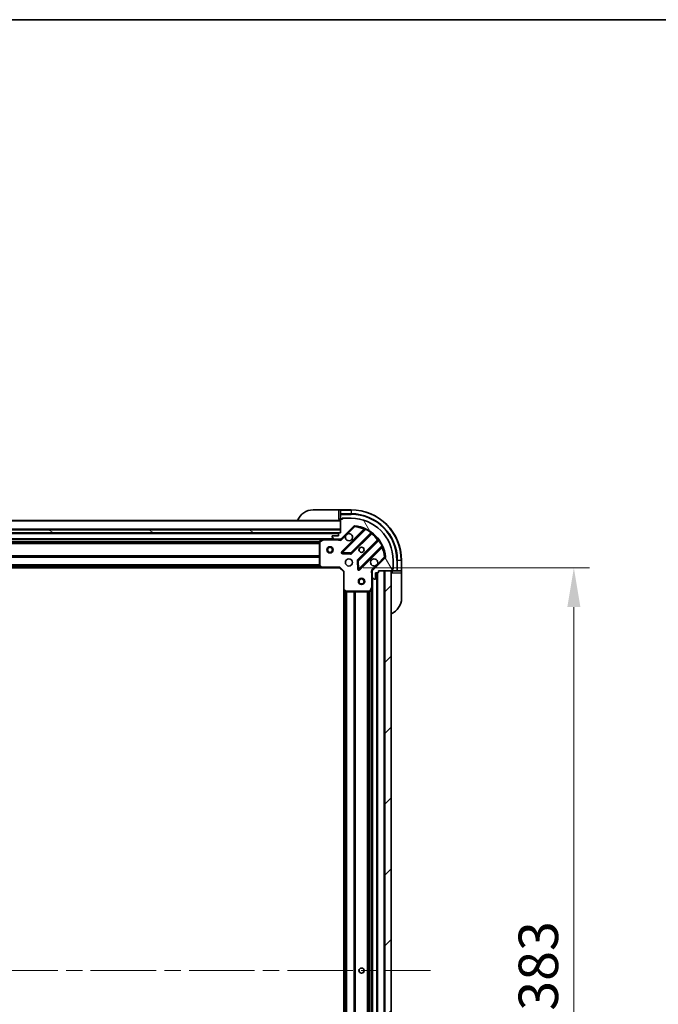
# Model space of a CAD drawing. Units: millimetres. Extents: x 0 to 12181, y 0 to 2108.
# Drawn here: x 2562 to 2865, y 1640 to 2108 of the extents above; entities that cross this region are included whole.
import ezdxf

# ---------------------------------------------------------------- set-up
doc = ezdxf.new("R2010")
doc.units = ezdxf.units.MM
doc.header["$LTSCALE"] = 5.5
doc.linetypes.add('CHAIN', pattern=[0.35429999999999995, 0.2362, -0.0295, 0.0591, -0.0295])
doc.layers.get('Defpoints').update_dxf_attribs({"lineweight": 25})
for name, color, linetype, lineweight in [('Border (ISO)', 7, 'Continuous', 35), ('Centerline (ISO)', 131, 'Continuous', 18), ('Dimension (ISO)', 7, 'Continuous', 18), ('Dimension (ISO) @ 1', 7, 'Continuous', 18), ('Hatch (ISO)', 1, 'Continuous', 18), ('Visible (ISO)', 7, 'Continuous', 35), ('Visible Narrow (ISO)', 7, 'Continuous', 25)]:
    doc.layers.add(name, color=color, linetype=linetype, lineweight=lineweight)
doc.styles.add('Note Text (TK)', font='MS PGothic.ttf')
doc.dimstyles.new('Default - Method 1b (TK)', dxfattribs={"dimscale": 5.5, "dimtxt": 2.5, "dimasz": 2.5, "dimexe": 1, "dimexo": 1.499999999999999, "dimgap": 1, "dimtad": 1, "dimrnd": 1e-08, "dimdsep": 46, "dimtxsty": 'Note Text (TK)', "dimcen": 0.09, "dimdle": 5, "dimclrd": 100, "dimclre": 100, "dimclrt": 7, "dimadec": 1, "dimazin": 1, "dimtfac": 1, "dimtmove": 0, "dimatfit": 3, "dimfxl": 1, "dimtolj": 1, "dimlwd": -1, "dimlwe": -1, "dimarcsym": 0})

# ---------------------------------------------------------------- blocks, each defined once
blk = doc.blocks.new('図面枠 tk図枠')
at = {"layer": 'Border (ISO)'}
blk.add_line((14.49999999999999, 289), (405.4999999999999, 289), dxfattribs=at)
blk = doc.blocks.new('*D77')
at = {"layer": 'Defpoints', "color": 0}
for p in [(2713.548444990176, 1847.023721026226), (2713.548444990176, 1464.023721026225), (2824.955658552831, 1464.023721026225)]:
    blk.add_point(p, dxfattribs=at)
at = {"layer": 'Dimension (ISO)', "color": 100}
for p, q in [((2724.798444990176, 1847.023721026226), (2832.455658552831, 1847.023721026226)), ((2824.955658552831, 1828.273721026226), (2824.955658552831, 1482.773721026225)), ((2724.798444990176, 1464.023721026225), (2832.455658552831, 1464.023721026225))]:
    blk.add_line(p, q, dxfattribs=at)
for points in [[(2821.830658552831, 1828.273721026226), (2828.080658552831, 1828.273721026226), (2824.955658552831, 1847.023721026226)], [(2821.830658552831, 1482.773721026225), (2828.080658552831, 1482.773721026225), (2824.955658552831, 1464.023721026225)]]:
    blk.add_solid(points, dxfattribs=at)
at = {"layer": 'Dimension (ISO)', "color": 7, "insert": (2808.080658552831, 1636.454118753497), "char_height": 18.75, "attachment_point": 4, "rotation": 90, "style": 'Note Text (TK)'}
blk.add_mtext('\\A1;383', dxfattribs=at)

msp = doc.modelspace()

# ---------------------------------------------------------------- hatches: boundary and pattern name
at = {"layer": 'Hatch (ISO)'}
h = msp.add_hatch(dxfattribs=at)
h.set_pattern_fill('ANSI31', color=256, scale=190.5, angle=75.00017538262, style=0)
h.set_pattern_definition([(120.00017538262, (2051.75, -59.99999999999983), (-20.62219348243944, -11.90631312467602), [])])
edge = h.paths.add_edge_path()
edge.add_line((2714.048444990176, 1863.523721026225), (2713.348444990176, 1863.523721026225))
edge.add_ellipse((2713.348444990176, 1863.223721026225), major_axis=(-0.2999999999999958, 3.3e-15), ratio=1, start_angle=270.0000000000006, end_angle=360.0000000000007)
edge.add_line((2713.048444990176, 1863.223721026225), (2713.048444990176, 1862.223721026225))
edge.add_line((2713.048444990176, 1862.223721026225), (2710.348444990176, 1862.223721026225))
edge.add_ellipse((2710.348444990176, 1861.923721026225), major_axis=(-0.3000000000000014, -2.2e-15), ratio=1, start_angle=269.9999999999996, end_angle=359.9999999999996)
edge.add_line((2710.048444990175, 1861.923721026225), (2710.048444990175, 1861.730827807411))
edge.add_ellipse((2710.548444990175, 1861.730827807411), major_axis=(0, -0.4999999999999983), ratio=1, start_angle=270, end_angle=314.9999999999971)
edge.add_line((2710.194891599583, 1861.377274416818), (2710.901998380769, 1860.670167635631))
edge.add_ellipse((2711.255551771362, 1861.023721026224), major_axis=(0.3535533905932953, -0.3535533905932309), ratio=1, start_angle=270.0000000000005, end_angle=314.9999999999948)
edge.add_line((2711.255551771362, 1860.523721026225), (2713.634231427802, 1860.523721026225))
edge.add_ellipse((2713.634231427802, 1861.523721026225), major_axis=(1, -1.1e-15), ratio=1, start_angle=270.0000000000001, end_angle=315.0000000000001)
edge.add_line((2714.341338208989, 1860.816614245038), (2720.319322988352, 1866.794599024402))
edge.add_ellipse((2720.672876378945, 1866.441045633808), major_axis=(0.3535533905932354, 0.3535533905933094), ratio=1, start_angle=39.172893488881016, end_angle=90.00000000000267, ccw=False)
edge.add_ellipse((2719.048444990176, 1850.523721026225), major_axis=(16.41474100157035, -1.675194869668967), ratio=1, start_angle=11.65421302223848, end_angle=90.00000000000028, ccw=False)
edge.add_ellipse((2734.965769597759, 1852.148152414995), major_axis=(0.0507634808990754, -0.4974163939869648), ratio=1, start_angle=39.172893488870216, end_angle=90.00000000000028, ccw=False)
edge.add_line((2735.319322988352, 1851.794599024401), (2729.341338208989, 1845.816614245038))
edge.add_ellipse((2730.048444990176, 1845.109507463852), major_axis=(-0.7071067811865529, -0.7071067811865551), ratio=1, start_angle=269.9999999999999, end_angle=314.9999999999999)
edge.add_line((2729.048444990175, 1845.109507463852), (2729.048444990175, 1842.730827807411))
edge.add_ellipse((2729.548444990176, 1842.730827807411), major_axis=(-6.7e-15, -0.4999999999999849), ratio=1, start_angle=270.0000000000007, end_angle=314.9999999999979)
edge.add_line((2729.194891599582, 1842.377274416818), (2729.901998380769, 1841.670167635632))
edge.add_ellipse((2730.255551771362, 1842.023721026225), major_axis=(0.3535533905932909, -0.3535533905932664), ratio=1, start_angle=270.0000000000009, end_angle=315.0000000000021)
edge.add_line((2730.255551771362, 1841.523721026225), (2730.448444990175, 1841.523721026225))
edge.add_ellipse((2730.448444990176, 1841.823721026225), major_axis=(0.3000000000000025, 1.1e-15), ratio=1, start_angle=269.9999999999998, end_angle=359.9999999999998)
edge.add_line((2730.748444990175, 1841.823721026225), (2730.748444990175, 1844.523721026225))
edge.add_line((2730.748444990175, 1844.523721026225), (2731.748444990176, 1844.523721026225))
edge.add_ellipse((2731.748444990176, 1844.823721026225), major_axis=(0.2999999999999969, -4.4e-15), ratio=1, start_angle=270.0000000000076, end_angle=360.0000000000008)
edge.add_line((2732.048444990176, 1844.823721026225), (2732.048444990176, 1845.523721026225))
edge.add_line((2732.048444990176, 1845.523721026225), (2738.248444990176, 1845.523721026225))
edge.add_ellipse((2738.248444990175, 1845.823721026224), major_axis=(0.3000000000000003, -2.2e-15), ratio=1, start_angle=270.0000000000072, end_angle=360.0000000000004)
edge.add_line((2738.548444990176, 1845.823721026224), (2738.548444990176, 1846.523721026225))
edge.add_line((2738.548444990176, 1846.523721026225), (2738.748444990176, 1846.523721026225))
edge.add_ellipse((2738.748444990176, 1846.823721026225), major_axis=(0.299999999999998, -2.2e-15), ratio=1, start_angle=270.0000000000072, end_angle=360.0000000000004)
edge.add_line((2739.048444990176, 1846.823721026225), (2739.048444990176, 1850.523721026225))
edge.add_ellipse((2719.048444990176, 1850.523721026225), major_axis=(-8.9e-15, 20), ratio=1, start_angle=270.0000000000001, end_angle=360)
edge.add_line((2719.048444990176, 1870.523721026225), (2715.348444990175, 1870.523721026225))
edge.add_ellipse((2715.348444990175, 1870.223721026225), major_axis=(-0.3000000000000003, 0), ratio=1, start_angle=270, end_angle=360)
edge.add_line((2715.048444990176, 1870.223721026225), (2715.048444990176, 1870.023721026225))
edge.add_line((2715.048444990176, 1870.023721026225), (2714.348444990176, 1870.023721026225))
edge.add_ellipse((2714.348444990176, 1869.723721026225), major_axis=(-0.2999999999999958, 3.3e-15), ratio=1, start_angle=270.0000000000006, end_angle=360.0000000000007)
edge.add_line((2714.048444990176, 1869.723721026225), (2714.048444990176, 1863.523721026225))
h = msp.add_hatch(dxfattribs=at)
h.set_pattern_fill('ANSI31', color=256, scale=190.5, angle=105.00024553567, style=0)
h.set_pattern_definition([(150.00024553567, (2051.75, -59.99999999999983), (-11.90616162526544, -20.62228095054126), [])])
h.paths.add_polyline_path([(2714.048444990176, 1863.523721026225), (2714.048444990176, 1865.023721026225), (2264.048444990176, 1865.023721026225), (2264.048444990176, 1863.523721026225)])
h = msp.add_hatch(dxfattribs=at)
h.set_pattern_fill('ANSI31', color=256, scale=190.5, style=0)
h.set_pattern_definition([(45, (2051.75, -59.99999999999983), (-16.83798022700466, 16.83798022700466), [])])
h.paths.add_polyline_path([(2738.048444990176, 1465.523721026225), (2738.048444990176, 1845.523721026225), (2735.048444990176, 1845.523721026225), (2735.048444990176, 1465.523721026225)])

# ---------------------------------------------------------------- linework, layer by layer
at = {"layer": 'Centerline (ISO)', "linetype": 'CHAIN', "ltscale": 23.99096870422363}
msp.add_line((2221.298444990176, 1655.523721026225), (2756.798444990176, 1655.523721026224), dxfattribs=at)
at = {"layer": 'Visible (ISO)'}
for p, q in [((2701.048444990175, 1874.523721026225), (2713.048444990175, 1874.523721026225)), ((2714.048444990175, 1874.523721026225), (2713.048444990175, 1874.523721026225)), ((2719.048444990175, 1874.523721026225), (2714.048444990175, 1874.523721026225)), ((2714.048444990175, 1874.377274416818), (2714.048444990175, 1874.523721026225)), ((2714.048444990175, 1874.377274416818), (2714.048444990175, 1872.670167635632)), ((2714.048444990175, 1872.316614245038), (2714.048444990175, 1872.670167635632)), ((2714.048444990175, 1872.316614245038), (2714.048444990175, 1870.023721026225)), ((2714.048444990176, 1869.523721026226), (2264.048444990176, 1869.523721026226)), ((2713.048444990175, 1870.023721026225), (2714.048444990175, 1870.023721026225)), ((2714.048444990175, 1870.023721026225), (2714.348444990176, 1870.023721026225)), ((2714.048444990176, 1869.723721026225), (2714.048444990176, 1863.523721026225)), ((2715.048444990176, 1870.023721026225), (2714.348444990176, 1870.023721026225)), ((2714.848444990176, 1870.023721026225), (2714.848444990176, 1870.523721026225)), ((2714.848444990176, 1870.523721026225), (2715.348444990175, 1870.523721026225)), ((2715.048444990176, 1870.223721026225), (2715.048444990176, 1870.023721026225)), ((2719.048444990176, 1870.523721026225), (2715.348444990175, 1870.523721026225)), ((2714.048444990176, 1865.023721026225), (2264.048444990176, 1865.023721026225)), ((2264.048444990176, 1863.523721026225), (2714.048444990176, 1863.523721026225)), ((2713.124838192427, 1863.423721026226), (2264.972051787924, 1863.423721026226)), ((2713.048444990176, 1863.223721026225), (2713.048444990176, 1862.223721026225)), ((2714.048444990176, 1863.523721026225), (2713.348444990176, 1863.523721026225)), ((2714.048444990176, 1863.523721026225), (2714.048444990176, 1865.023721026225)), ((2714.341338208989, 1860.816614245038), (2720.319322988352, 1866.794599024402)), ((2725.560962001624, 1865.236238037673), (2714.7376214912, 1854.412897527249)), ((2719.091532787537, 1853.817061355281), (2728.790967878915, 1863.516496446658)), ((2706.119265383425, 1860.523721026226), (2271.977624596926, 1860.523721026225)), ((2704.048444990176, 1859.3383108296), (2704.048444990176, 1848.141939102603)), ((2705.985101304776, 1860.492049183525), (2704.214280911525, 1859.6066389869)), ((2711.255551771362, 1860.523721026225), (2706.119265383425, 1860.523721026225)), ((2710.048444990176, 1861.923721026225), (2710.048444990176, 1861.730827807411)), ((2710.194891599583, 1861.377274416818), (2710.901998380768, 1860.670167635632)), ((2713.048444990176, 1862.223721026225), (2710.348444990176, 1862.223721026225)), ((2711.255551771362, 1860.523721026225), (2713.634231427802, 1860.523721026225)), ((2714.048444990176, 1860.523721026225), (2713.634231427802, 1860.523721026225)), ((2714.048444990176, 1860.6135413051), (2714.048444990176, 1860.173455486356)), ((2732.041220410609, 1860.266243914964), (2722.341785319231, 1850.566808823587)), ((2714.936667709346, 1853.901051026419), (2718.866314936972, 1853.729478923162)), ((2722.9376214912, 1846.212897527249), (2733.760962001624, 1857.036238037673)), ((2722.254202887113, 1850.341590973021), (2722.425774990369, 1846.411943745395)), ((2735.319322988352, 1851.794599024401), (2729.341338208989, 1845.816614245038)), ((2739.048444990175, 1846.823721026225), (2739.048444990175, 1850.523721026225)), ((2743.048444990176, 1845.523721026225), (2743.048444990176, 1850.523721026225)), ((2705.111842455437, 1847.023721026226), (2272.985047524914, 1847.023721026226)), ((2704.12909194118, 1847.937282707891), (2704.892489406442, 1847.119064631512)), ((2705.111842455437, 1847.023721026225), (2713.548444990176, 1847.023721026225)), ((2713.548444990176, 1847.023721026225), (2713.672709058887, 1847.323721026224)), ((2713.548444990176, 1847.023721026225), (2715.548444990176, 1845.023721026225)), ((2715.848444990176, 1845.147985094937), (2715.548444990176, 1845.023721026225)), ((2715.548444990176, 1845.023721026225), (2715.548444990176, 1836.587118491486)), ((2729.138265269051, 1845.523721026225), (2728.698179450307, 1845.523721026225)), ((2729.048444990175, 1845.109507463852), (2729.048444990175, 1845.523721026225)), ((2729.048444990175, 1845.109507463852), (2729.048444990175, 1842.730827807411)), ((2730.748444990175, 1841.823721026225), (2730.748444990175, 1844.523721026225)), ((2730.748444990175, 1844.523721026225), (2731.748444990176, 1844.523721026225)), ((2731.548444990176, 1466.523721026224), (2731.548444990176, 1844.523721026225)), ((2732.048444990176, 1844.823721026225), (2732.048444990176, 1845.523721026225)), ((2732.048444990176, 1845.523721026225), (2738.248444990175, 1845.523721026225)), ((2738.048444990176, 1845.523721026225), (2735.048444990176, 1845.523721026225)), ((2735.048444990176, 1845.523721026225), (2735.048444990176, 1465.523721026225)), ((2738.048444990176, 1465.523721026225), (2738.048444990176, 1845.523721026225)), ((2738.548444990176, 1845.823721026224), (2738.548444990176, 1846.523721026225)), ((2738.548444990176, 1846.523721026225), (2738.748444990176, 1846.523721026225)), ((2739.048444990176, 1846.323721026225), (2738.548444990176, 1846.323721026225)), ((2738.548444990176, 1845.823721026224), (2738.548444990176, 1845.523721026225)), ((2738.548444990176, 1845.523721026225), (2740.841338208989, 1845.523721026225)), ((2738.548444990176, 1845.523721026225), (2738.548444990176, 1844.523721026225)), ((2739.048444990176, 1846.823721026225), (2739.048444990176, 1846.323721026225)), ((2741.194891599582, 1845.523721026225), (2740.841338208989, 1845.523721026225)), ((2741.194891599582, 1845.523721026225), (2742.901998380769, 1845.523721026225)), ((2743.048444990176, 1845.523721026225), (2742.901998380769, 1845.523721026225)), ((2743.048444990176, 1844.523721026225), (2743.048444990176, 1845.523721026225)), ((2743.048444990176, 1844.523721026225), (2743.048444990176, 1832.523721026225)), ((2729.048444990175, 1837.594541419475), (2729.048444990175, 1842.730827807411)), ((2729.194891599582, 1842.377274416818), (2729.901998380769, 1841.670167635632)), ((2730.255551771362, 1841.523721026225), (2730.448444990176, 1841.523721026225)), ((2715.548444990176, 1474.460323560963), (2715.548444990176, 1836.587118491486)), ((2715.643788595464, 1836.367765442491), (2716.462006671842, 1835.60436797723)), ((2716.666663066555, 1835.523721026225), (2727.86303479355, 1835.523721026225)), ((2728.131362950851, 1835.689556947575), (2729.016773147475, 1837.460377340825)), ((2729.048444990176, 1473.452900632975), (2729.048444990176, 1837.594541419475))]:
    msp.add_line(p, q, dxfattribs=at)
for centre, radius in [((2709.048444990175, 1855.523721026226), 1.5), ((2709.048444990175, 1855.523721026226), 1.193275), ((2724.048444990176, 1855.523721026225), 1.2295), ((2724.048444990176, 1855.523721026225), 1.193275), ((2718.048444990176, 1849.523721026225), 1.7), ((2724.048444990176, 1840.523721026225), 1.5), ((2724.048444990176, 1840.523721026225), 1.193275), ((2724.048444990176, 1655.523721026224), 1.2295), ((2724.048444990176, 1655.523721026225), 1.19327500000009)]:
    msp.add_circle(centre, radius, dxfattribs=at)
for centre, radius, start, end in [((2701.048444990175, 1866.523721026225), 8.000000000000075, 90, 157.9756871629574), ((2719.048444990176, 1850.523721026225), 24.00000000000021, 0, 90), ((2713.548444990176, 1870.023721026225), 0.5000000000000043, 270, 0), ((2714.348444990176, 1869.723721026225), 0.3, 90, 180), ((2715.348444990175, 1870.223721026225), 0.3, 90, 180), ((2719.048444990176, 1850.523721026225), 20, 0, 90), ((2713.348444990176, 1863.223721026225), 0.3, 90, 180), ((2718.048444990176, 1861.523721026225), 1.7, 152.4998288192936, 117.5001711806993), ((2720.672876378945, 1866.441045633808), 0.5, 84.17289348887051, 135.0000000000103), ((2719.048444990176, 1850.523721026225), 16.5, 5.827106511120732, 84.17289348887051), ((2725.348829967269, 1865.448370072029), 0.3000000000000011, 315.000000000005, 67.1131416034872), ((2729.003099913271, 1863.304364412303), 0.2999999999999981, 52.08550031246339, 135.000000000005), ((2704.348444990176, 1859.3383108296), 0.3, 116.5650511770679, 180), ((2706.119265383425, 1860.223721026225), 0.3, 90, 116.5650511770679), ((2710.348444990176, 1861.923721026225), 0.3, 90, 180), ((2710.548444990175, 1861.730827807411), 0.5, 180, 224.9999999999896), ((2711.255551771362, 1861.023721026224), 0.5, 225.0000000000191, 270), ((2713.634231427802, 1861.523721026225), 1, 270, 315.000000000005), ((2731.829088376253, 1860.47837594932), 0.3000000000000021, 315.000000000005, 37.91449968757385), ((2714.949753525556, 1854.200765492893), 0.3, 134.9999999999683, 267.4999999999819), ((2718.879400753182, 1854.029193389637), 0.3000000000000011, 267.500000000008, 315.000000000005), ((2733.97309403598, 1856.824106003317), 0.3, 22.88685839651274, 134.9999999999775), ((2722.553917353588, 1850.354676789231), 0.3, 134.9999999999775, 182.4999999999924), ((2730.048444990176, 1849.523721026225), 1.7, 332.4998288192953, 297.5001711806994), ((2734.965769597759, 1852.148152414995), 0.5, 314.9999999999809, 5.827106511124823), ((2704.348444990176, 1848.141939102603), 0.300000000000003, 180, 223.0148572051789), ((2705.111842455437, 1847.323721026224), 0.3, 223.0148572051789, 270), ((2722.725489456844, 1846.425029561604), 0.299999999999998, 182.4999999999912, 315.0000000000137), ((2730.048444990176, 1845.109507463852), 1, 135.000000000005, 180), ((2731.748444990176, 1844.823721026225), 0.3, 270, 0), ((2738.548444990176, 1845.023721026225), 0.5000000000000044, 90, 180), ((2738.248444990175, 1845.823721026224), 0.3, 270, 0), ((2738.748444990176, 1846.823721026225), 0.3, 270, 0), ((2729.548444990176, 1842.730827807411), 0.5, 180, 224.9999999999896), ((2730.255551771362, 1842.023721026225), 0.5000000000000001, 225.0000000000191, 270.000000000026), ((2730.448444990176, 1841.823721026225), 0.3, 270, 0), ((2715.848444990176, 1836.587118491486), 0.3, 180, 226.9851427948423), ((2716.666663066555, 1835.823721026225), 0.3, 226.9851427947706, 270), ((2727.86303479355, 1835.823721026225), 0.3, 270, 333.4349488229326), ((2728.748444990176, 1837.594541419474), 0.3, 333.4349488229326, 0), ((2735.048444990176, 1832.523721026225), 8.000000000000068, 292.0243128370421, 0)]:
    msp.add_arc(centre, radius, start, end, dxfattribs=at)
for points, knots in [([(2716.540528919016, 1862.308698173879), (2716.621535787907, 1862.463205374851), (2716.727517426642, 1862.606956518726), (2716.965209497675, 1862.844648589758), (2717.108960641549, 1862.950630228493), (2717.263467842522, 1863.031637097384)], [0.2789125936271487, 0.2789125936271487, 0.2789125936271487, 0.2789125936271487, 0.3293346962055606, 0.3293346962055606, 0.3797567987839747, 0.3797567987839747, 0.3797567987839747, 0.3797567987839747]), ([(2731.556361061335, 1848.738743878571), (2731.475354192444, 1848.584236677599), (2731.369372553709, 1848.440485533724), (2731.131680482677, 1848.202793462691), (2730.987929338802, 1848.096811823956), (2730.833422137829, 1848.015804955065)], [0.2789125936271541, 0.2789125936271541, 0.2789125936271541, 0.2789125936271541, 0.3293346962055699, 0.3293346962055699, 0.3797567987839843, 0.3797567987839843, 0.3797567987839843, 0.3797567987839843])]:
    msp.add_open_spline(points, degree=3, knots=knots, dxfattribs=at)
at = {"layer": 'Visible Narrow (ISO)'}
for p, q in [((2713.048444990175, 1874.523721026225), (2713.048444990175, 1870.023721026225)), ((2714.048444990175, 1874.377274416818), (2719.048444990175, 1874.377274416818)), ((2719.048444990175, 1872.670167635632), (2714.048444990175, 1872.670167635632)), ((2714.048444990175, 1872.316614245038), (2719.048444990175, 1872.316614245038)), ((2719.048444990175, 1874.377274416818), (2719.048444990175, 1874.523721026225)), ((2719.048444990175, 1874.377274416818), (2719.048444990175, 1872.670167635632)), ((2719.048444990175, 1872.670167635632), (2719.048444990175, 1872.316614245038)), ((2714.048444990176, 1869.223721026226), (2264.048444990176, 1869.223721026226)), ((2714.848444990176, 1870.377274416818), (2715.090721579835, 1870.377274416818)), ((2714.048444990176, 1865.323721026226), (2264.048444990176, 1865.323721026226)), ((2713.048444990176, 1863.123721026226), (2265.048444990176, 1863.123721026226)), ((2725.196022192614, 1865.295562297375), (2714.525489456844, 1854.625029561605)), ((2714.949753525556, 1854.200765492893), (2725.935756033797, 1865.186768001134)), ((2717.263467842522, 1863.031637097384), (2720.672876378945, 1866.441045633808)), ((2728.518020107792, 1863.667812744248), (2718.879400753182, 1854.029193389637)), ((2719.303664821894, 1853.604929320925), (2728.860576472982, 1863.161840972013)), ((2720.319322988352, 1866.794599024402), (2720.672876378945, 1866.441045633808)), ((2720.672876378945, 1866.441045633808), (2720.723639859845, 1866.938462027795)), ((2725.40815422697, 1865.083430263019), (2725.196022192614, 1865.295562297375)), ((2726.063298830901, 1865.458305908077), (2725.935756033797, 1865.186768001134)), ((2728.518020107792, 1863.667812744248), (2728.693382609971, 1863.911221850137)), ((2728.648444438626, 1863.373973006369), (2728.860576472982, 1863.161840972013)), ((2710.748444990174, 1860.823721026226), (2267.348444990177, 1860.823721026226)), ((2705.448444990178, 1860.223721026226), (2272.648444990173, 1860.223721026226)), ((2704.054439918695, 1859.397985094938), (2274.042450061656, 1859.397985094938)), ((2704.048444990176, 1859.185853060582), (2274.048444990176, 1859.185853060582)), ((2704.048444990176, 1858.56158899187), (2274.048444990176, 1858.56158899187)), ((2704.048444990176, 1858.349456957515), (2274.048444990176, 1858.349456957514)), ((2704.348444990176, 1859.3383108296), (2704.048444990176, 1859.3383108296)), ((2704.214280911526, 1859.6066389869), (2704.348444990176, 1859.3383108296)), ((2704.348444990176, 1859.3383108296), (2706.119265383425, 1860.223721026225)), ((2704.348444990176, 1848.141939102603), (2704.348444990176, 1859.3383108296)), ((2706.119265383425, 1860.223721026225), (2705.985101304776, 1860.492049183525)), ((2706.119265383425, 1860.523721026225), (2706.119265383425, 1860.223721026225)), ((2706.119265383425, 1860.223721026225), (2712.885899950447, 1860.223721026225)), ((2712.885899950447, 1860.523721026225), (2712.885899950447, 1860.223721026225)), ((2714.694891599582, 1860.463060854445), (2714.341338208989, 1860.816614245038)), ((2714.694891599582, 1860.463060854445), (2716.540528919016, 1862.308698173879)), ((2731.686564935964, 1860.335852509031), (2722.129653284876, 1850.778940857943)), ((2722.553917353588, 1850.354676789231), (2732.192536708199, 1859.993296143842)), ((2731.89869697032, 1860.123720474675), (2731.686564935964, 1860.335852509031)), ((2732.435945814088, 1860.16865864602), (2732.192536708199, 1859.993296143842)), ((2714.525489456844, 1854.625029561605), (2714.737621491199, 1854.412897527249)), ((2714.7376214912, 1854.412897527249), (2714.949753525556, 1854.200765492893)), ((2714.936667709346, 1853.901051026418), (2714.923581893136, 1853.601336559943)), ((2714.923581893137, 1853.601336559943), (2718.853229120762, 1853.429764456688)), ((2714.949753525556, 1854.200765492893), (2714.936667709346, 1853.901051026419)), ((2718.879400753182, 1854.029193389637), (2714.949753525556, 1854.200765492893)), ((2718.853229120762, 1853.429764456688), (2718.866314936972, 1853.729478923162)), ((2718.866314936972, 1853.729478923163), (2718.879400753182, 1854.029193389637)), ((2718.879400753182, 1854.029193389637), (2719.091532787537, 1853.817061355281)), ((2719.091532787537, 1853.817061355281), (2719.303664821894, 1853.604929320925)), ((2733.711491965085, 1857.411032069846), (2722.725489456844, 1846.425029561604)), ((2723.149753525555, 1846.000765492893), (2733.820286261326, 1856.671298228663)), ((2733.60815422697, 1856.883430263019), (2733.820286261326, 1856.671298228663)), ((2733.711491965085, 1857.411032069846), (2733.983029872028, 1857.538574866951)), ((2704.048444990176, 1852.697985094938), (2274.048444990176, 1852.697985094938)), ((2704.048444990176, 1852.485853060582), (2274.048444990176, 1852.485853060582)), ((2704.048444990176, 1852.16158899187), (2274.048444990176, 1852.16158899187)), ((2704.048444990176, 1851.949456957514), (2274.048444990176, 1851.949456957514)), ((2722.254202887113, 1850.341590973021), (2721.954488420639, 1850.328505156811)), ((2721.954488420639, 1850.328505156811), (2722.126060523895, 1846.398857929186)), ((2722.129653284876, 1850.778940857943), (2722.341785319231, 1850.566808823587)), ((2722.553917353588, 1850.354676789231), (2722.254202887113, 1850.341590973021)), ((2722.341785319231, 1850.566808823587), (2722.553917353588, 1850.354676789231)), ((2722.725489456844, 1846.425029561604), (2722.553917353588, 1850.354676789231)), ((2734.965769597759, 1852.148152414995), (2731.556361061335, 1848.738743878571)), ((2735.463185991746, 1852.198915895893), (2734.965769597759, 1852.148152414995)), ((2734.965769597759, 1852.148152414995), (2735.319322988353, 1851.794599024401)), ((2741.194891599582, 1850.523721026225), (2740.841338208989, 1850.523721026225)), ((2740.841338208989, 1850.523721026225), (2740.841338208989, 1845.523721026225)), ((2742.901998380769, 1850.523721026225), (2741.194891599582, 1850.523721026225)), ((2741.194891599582, 1845.523721026225), (2741.194891599582, 1850.523721026225)), ((2742.901998380769, 1850.523721026225), (2743.048444990176, 1850.523721026225)), ((2742.901998380769, 1850.523721026225), (2742.901998380769, 1845.523721026225)), ((2704.701544990174, 1847.323721026226), (2273.395344990177, 1847.323721026226)), ((2704.350983366282, 1847.699456957514), (2273.745906614069, 1847.699456957514)), ((2704.153064178229, 1847.91158899187), (2273.943825802122, 1847.91158899187)), ((2704.048444990176, 1848.447985094938), (2274.048444990176, 1848.447985094938)), ((2704.048444990176, 1848.235853060582), (2274.048444990176, 1848.235853060582)), ((2704.048444990176, 1848.141939102603), (2704.348444990176, 1848.141939102603)), ((2704.348444990176, 1848.141939102603), (2704.12909194118, 1847.937282707891)), ((2705.111842455437, 1847.323721026224), (2704.348444990176, 1848.141939102603)), ((2704.892489406442, 1847.119064631512), (2705.111842455437, 1847.323721026224)), ((2713.672709058887, 1847.323721026224), (2705.111842455437, 1847.323721026224)), ((2705.111842455437, 1847.323721026224), (2705.111842455437, 1847.023721026225)), ((2713.672709058887, 1847.323721026224), (2715.848444990176, 1845.147985094937)), ((2715.848444990176, 1836.587118491486), (2715.848444990176, 1845.147985094937)), ((2722.126060523895, 1846.398857929186), (2722.425774990369, 1846.411943745395)), ((2722.425774990369, 1846.411943745395), (2722.725489456844, 1846.425029561604)), ((2722.725489456844, 1846.425029561604), (2722.9376214912, 1846.212897527249)), ((2722.9376214912, 1846.212897527249), (2723.149753525555, 1846.000765492893)), ((2728.748444990176, 1844.361175986487), (2728.748444990176, 1837.594541419475)), ((2729.048444990175, 1844.361175986485), (2728.748444990179, 1844.361175986487)), ((2730.833422137829, 1848.015804955065), (2728.987784818396, 1846.170167635631)), ((2728.987784818396, 1846.170167635631), (2729.341338208989, 1845.816614245038)), ((2731.248444990176, 1466.523721026224), (2731.248444990176, 1844.523721026225)), ((2731.848444990176, 1466.506563738699), (2731.848444990176, 1844.54087831375)), ((2734.748444990176, 1465.523721026225), (2734.748444990176, 1845.523721026225)), ((2738.548444990176, 1844.523721026225), (2743.048444990176, 1844.523721026225)), ((2738.901998380769, 1846.565997615885), (2738.901998380769, 1846.323721026225)), ((2729.348444990176, 1468.823721026225), (2729.348444990176, 1842.223721026224)), ((2715.548444990176, 1836.587118491486), (2715.848444990176, 1836.587118491486)), ((2715.848444990176, 1836.587118491486), (2715.643788595463, 1836.367765442491)), ((2716.666663066555, 1835.823721026225), (2715.848444990176, 1836.587118491486)), ((2715.848444990176, 1474.870621026225), (2715.848444990176, 1836.176821026224)), ((2716.224180921464, 1475.221182650117), (2716.224180921464, 1835.826259402333)), ((2716.43631295582, 1475.419101838171), (2716.43631295582, 1835.628340214278)), ((2716.462006671842, 1835.60436797723), (2716.666663066555, 1835.823721026225)), ((2727.86303479355, 1835.823721026225), (2716.666663066555, 1835.823721026225)), ((2716.666663066555, 1835.823721026225), (2716.666663066555, 1835.523721026225)), ((2716.760577024532, 1475.523721026225), (2716.760577024532, 1835.523721026225)), ((2716.972709058888, 1475.523721026225), (2716.972709058888, 1835.523721026225)), ((2720.474180921464, 1475.523721026225), (2720.474180921464, 1835.523721026225)), ((2720.68631295582, 1475.523721026225), (2720.68631295582, 1835.523721026225)), ((2721.010577024532, 1475.523721026225), (2721.010577024532, 1835.523721026225)), ((2721.222709058888, 1475.523721026225), (2721.222709058888, 1835.523721026225)), ((2726.874180921464, 1475.523721026225), (2726.874180921464, 1835.523721026225)), ((2727.08631295582, 1475.523721026225), (2727.08631295582, 1835.523721026225)), ((2727.710577024532, 1475.523721026225), (2727.710577024532, 1835.523721026225)), ((2728.748444990176, 1837.594541419475), (2727.86303479355, 1835.823721026225)), ((2727.86303479355, 1835.823721026225), (2728.131362950851, 1835.689556947575)), ((2727.86303479355, 1835.523721026225), (2727.86303479355, 1835.823721026225)), ((2727.922709058888, 1475.517726097705), (2727.922709058888, 1835.529715954744)), ((2729.016773147475, 1837.460377340825), (2728.748444990176, 1837.594541419474)), ((2728.748444990176, 1837.594541419474), (2729.048444990175, 1837.594541419474)), ((2728.748444990176, 1474.123721026224), (2728.748444990176, 1836.923721026226))]:
    msp.add_line(p, q, dxfattribs=at)
for centre, radius, start, end in [((2719.048444990176, 1850.523721026225), 23.8535533905935, 0, 90), ((2719.048444990176, 1850.523721026225), 22.14644660940689, 0, 90), ((2719.048444990176, 1850.523721026225), 21.79289321881369, 0, 90), ((2719.048444990176, 1850.523721026225), 16, 67.4044526834875, 84.17289348887051), ((2719.048444990176, 1850.523721026225), 16.2, 54.22938202714105, 64.84030653077342), ((2719.048444990176, 1850.523721026225), 16, 37.82546802332368, 52.17453197666237), ((2713.634231427802, 1861.523721026225), 1.5, 240.0735651333827, 315.0000000000029), ((2719.048444990176, 1850.523721026225), 16.2, 25.15969346922795, 35.77061797285487), ((2714.949753525556, 1854.200765492893), 0.6000000000000011, 135.0000000000137, 267.500000000008), ((2718.879400753182, 1854.029193389637), 0.6000000000000011, 267.500000000008, 314.9999999999819), ((2719.048444990176, 1850.523721026225), 16, 5.827106511120732, 22.59554731652738), ((2722.553917353588, 1850.354676789231), 0.6000000000000011, 135.0000000000091, 182.5000000000176), ((2722.725489456844, 1846.425029561604), 0.5999999999999962, 182.499999999992, 314.9999999999774), ((2730.048444990176, 1845.109507463852), 1.5, 135.000000000001, 209.926434867011)]:
    msp.add_arc(centre, radius, start, end, dxfattribs=at)
for points, knots in [([(2725.46550376314, 1865.724752461767), (2725.46550376314, 1865.724752461767), (2725.445176373441, 1865.692596870171), (2725.35106822723, 1865.543343388296), (2725.25393423397, 1865.388386501471), (2725.196022192614, 1865.295562297375)], [-0.0326939085831626, -0.0326939085831626, -0.0326939085831626, -0.0326939085831626, -0.0233527918451162, -0.0140116751070697, 0, 0, 0, 0]), ([(2725.560962001624, 1865.236238037673), (2725.560962001624, 1865.236238037673), (2725.579359828483, 1865.234306851092), (2725.693724284713, 1865.22196266058), (2725.84265277141, 1865.201821594814), (2725.935756033797, 1865.186768001134)], [0, 0, 0, 0, 0.0209068712467504, 0.0487826995757509, 0.0975653991515017, 0.0975653991515017, 0.0975653991515017, 0.0975653991515017]), ([(2712.885899950447, 1860.223721026225), (2713.036585641806, 1860.196774022578), (2713.30873497074, 1860.15515733324), (2713.716900970632, 1860.143607171291), (2713.942604179294, 1860.161224869199), (2714.048442959163, 1860.17345559481)], [0, 0, 0, 0, 0.0498592361111213, 0.0830987268518688, 0.114793844904774, 0.114793844904774, 0.114793844904774, 0.114793844904774]), ([(2733.711491965085, 1857.411032069846), (2733.726545361939, 1857.31793002479), (2733.744857067318, 1857.182706962313), (2733.758394593412, 1857.061285760449), (2733.760962001624, 1857.036238037673), (2733.760962001624, 1857.036238037673)], [0, 0, 0, 0, 0.0487820617391146, 0.0696886596273066, 0.0975641234782293, 0.0975641234782293, 0.0975641234782293, 0.0975641234782293]), ([(2733.820286261326, 1856.671298228663), (2733.913111659134, 1856.729211014764), (2734.068063821991, 1856.826342043309), (2734.21732150448, 1856.920452821232), (2734.249476425717, 1856.940779799189), (2734.249476425717, 1856.940779799189)], [-0.0326943290242565, -0.0326943290242565, -0.0326943290242565, -0.0326943290242565, -0.0186824737281466, -0.0093412368640733, 0, 0, 0, 0]), ([(2728.698179558761, 1845.523718995212), (2728.68594883315, 1845.417880215342), (2728.668331135241, 1845.192177006677), (2728.679881297192, 1844.784011006782), (2728.72149798653, 1844.511861677846), (2728.748444990177, 1844.361175986487)], [-0.114793844905982, -0.114793844905982, -0.114793844905982, -0.114793844905982, -0.0830987268527031, -0.0498592361115802, 0, 0, 0, 0])]:
    msp.add_open_spline(points, degree=3, knots=knots, dxfattribs=at)
for points in [[(2728.518020107792, 1863.667812744248), (2728.591036510072, 1863.63061420644), (2728.733150977753, 1863.552136312587), (2728.790967878915, 1863.516496446658), (2728.790967878915, 1863.516496446658)], [(2728.860576472982, 1863.161840972013), (2728.945716895834, 1863.260798101257), (2729.11564296338, 1863.457944444428), (2729.18744537481, 1863.541042993526), (2729.18744537481, 1863.541042993526)], [(2732.065766957477, 1860.662721410859), (2732.065766957477, 1860.662721410859), (2731.982675625661, 1860.590925230277), (2731.785522036634, 1860.420992907299), (2731.686564935964, 1860.335852509031)], [(2732.041220410609, 1860.266243914964), (2732.041220410609, 1860.266243914964), (2732.076861900879, 1860.208424228098), (2732.15533767559, 1860.066313517357), (2732.192536708199, 1859.993296143842)]]:
    msp.add_open_spline(points, degree=3, dxfattribs=at)

# ---------------------------------------------------------------- block references
at = {"xscale": 7.5, "yscale": 7.5, "zscale": 7.5}
msp.add_blockref('図面枠 tk図枠', (2051.75, -59.99999999999983), dxfattribs=at)

# ---------------------------------------------------------------- dimensions: what is measured, and where the dimension line sits
at = {"layer": 'Dimension (ISO) @ 1', "color": 100}
dim = msp.add_linear_dim(base=(2824.955658552831, 1464.023721026225), p1=(2713.548444990176, 1847.023721026225), p2=(2713.548444990176, 1464.023721026224), angle=90, dimstyle='Default - Method 1b (TK)', override={"dimscale": 1, "dimtxt": 18.75, "dimasz": 18.75, "dimexe": 7.5, "dimexo": 11.25, "dimgap": 7.5, "dimdec": 2, "dimcen": 0.675, "dimtol": 0, "dimlim": 0, "dimtp": 0, "dimtm": 0, "dimtdec": 2, "dimtix": 0, "dimtofl": 0, "dimtmove": 0, "dimatfit": 1}, dxfattribs=at)
dim.commit()
dim.dimension.update_dxf_attribs({"geometry": '*D77', "text_midpoint": (2824.955658552831, 1655.523721026224), "dimtype": 128})

doc.saveas('drawing.dxf')
